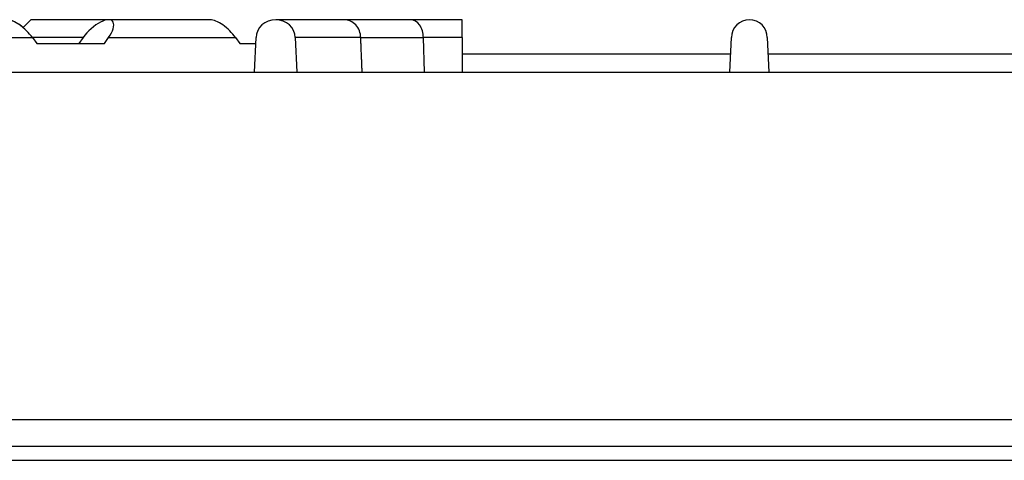
# Model space of a CAD drawing. Units: millimetres. Extents: x 9 to 10214, y 5 to 8204.
# Drawn here: x 6313 to 6444, y 6981 to 7039 of the extents above; entities that cross this region are included whole.
import ezdxf

# ---------------------------------------------------------------- set-up
doc = ezdxf.new("R2010")
doc.units = ezdxf.units.MM
for name, color, linetype in [('RANGETOPGRATE_12', 7, 'Continuous'), ('TAR-36-7337C', 7, 'Continuous'), ('TAR-36-7340A', 7, 'Continuous'), ('TAR-36-7344A', 7, 'Continuous'), ('TAR-36-7351A', 7, 'Continuous')]:
    doc.layers.add(name, color=color, linetype=linetype)

# ---------------------------------------------------------------- blocks, each defined once
blk = doc.blocks.new('A$C09E13771')
at = {"color": 0}
blk.add_line((0, 0), (303.21, 0), dxfattribs=at)
at = {"layer": 'RANGETOPGRATE_12', "color": 7, "linetype": 'Continuous'}
for p, q in [((55.31, 5.93), (56.36, 6.97)), ((66.65, 6.97), (56.36, 6.97)), ((80.12, 6.97), (66.65, 6.97)), ((97.87, 6.97), (88.81, 6.97)), ((106.7, 6.97), (97.87, 6.97)), ((113.51, 6.97), (106.7, 6.97)), ((113.51, 4.59), (113.51, 6.97)), ((3.37, 4.59), (56.54, 4.59)), ((63.28, 4.59), (56.54, 4.59)), ((56.54, 4.59), (57.13, 3.8)), ((63.28, 4.59), (62.69, 3.8)), ((66.11, 3.8), (66.65, 4.59)), ((66.65, 4.59), (83.49, 4.59)), ((83.49, 4.59), (84.07, 3.8)), ((86, 0), (86.23, 4.59)), ((100.08, 4.59), (91.39, 4.59)), ((91.39, 4.59), (91.62, 0)), ((100.08, 4.59), (108.39, 4.59)), ((113.51, 4.59), (108.39, 4.59)), ((108.54, 0), (108.39, 4.59)), ((113.51, 4.59), (113.51, 0)), ((149.01, 0), (149.22, 4.59)), ((153.99, 4.59), (154.2, 0)), ((57.13, 3.8), (66.11, 3.8)), ((84.07, 3.8), (86.19, 3.8))]:
    blk.add_line(p, q, dxfattribs=at)
blk.add_arc((151.61, 4.59), 2.38, 0, 180, dxfattribs=at)
for centre, major_axis, ratio, start_param, end_param in [((54.86, 4.59), (2.2, -2.2), 0.414214, 1.178097, 2.748894), ((54.86, 4.59), (2.2, -2.2), 0.414214, 1.773497, 2.748894), ((64.96, 4.59), (-2.2, -2.2), 0.414214, 1.963495, 5.105088), ((81.8, 4.59), (2.2, -2.2), 0.414214, 1.178097, 2.748894), ((81.8, 4.59), (2.2, -2.2), 0.414214, 1.178097, 2.748894), ((88.81, 4.59), (-2.58, 0), 0.92388, 3.141593, 6.283185), ((106.7, 4.59), (0, -2.38), 0.707106, 1.570796, 3.141593)]:
    blk.add_ellipse(centre, major_axis=major_axis, ratio=ratio, start_param=start_param, end_param=end_param, dxfattribs=at)
blk.add_open_spline([(100.08, 4.59), (100.08, 5.22), (99.84, 5.84), (99.02, 6.72), (98.44, 6.97), (97.87, 6.97), (97.87, 6.97), (97.87, 6.97)], degree=3, knots=[0, 0, 0, 0, 0.25, 0.25, 0.5, 0.5, 0.5003317, 0.5003317, 0.5003317, 0.5003317], dxfattribs=at)
blk.add_open_spline([(100.27, 0), (100.18, 2.3), (100.08, 4.59)], degree=2, dxfattribs=at)
at = {"layer": 'TAR-36-7351A', "color": 7, "linetype": 'Continuous'}
for p, q in [((149.12, 2.4), (113.51, 2.4)), ((189.71, 2.4), (154.09, 2.4))]:
    blk.add_line(p, q, dxfattribs=at)

msp = doc.modelspace()

# ---------------------------------------------------------------- linework, layer by layer
at = {"layer": 'TAR-36-7337C', "color": 7, "linetype": 'Continuous'}
msp.add_line((5369.6, 6982.51), (6534.95, 6982.51), dxfattribs=at)
at = {"layer": 'TAR-36-7340A', "color": 7, "linetype": 'Continuous'}
for p, q in [((5346.09, 7032.11), (6560.09, 7032.11)), ((5346.09, 6986.04), (6560.09, 6986.04))]:
    msp.add_line(p, q, dxfattribs=at)
at = {"layer": 'TAR-36-7344A', "color": 7, "linetype": 'Continuous'}
msp.add_line((5356.09, 6980.61), (6550.09, 6980.61), dxfattribs=at)

# ---------------------------------------------------------------- block references
at = {"color": 0}
msp.add_blockref('A$C09E13771', (6258.38, 7032.11), dxfattribs=at)

doc.saveas('drawing.dxf')
